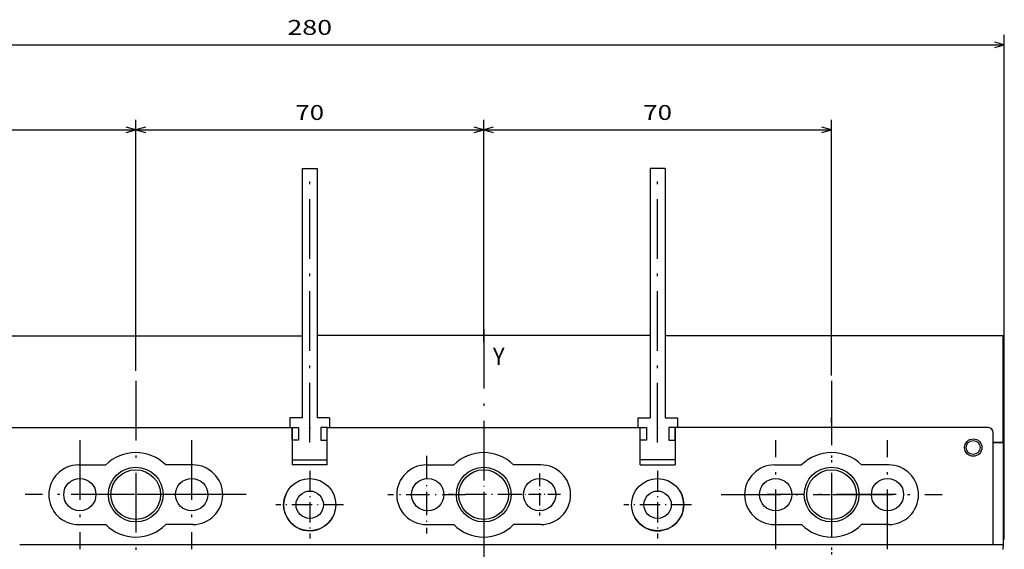
# Model space of a CAD drawing. Extents: x -586 to 868, y 329 to 753.
# Drawn here: x -441 to -243, y 646 to 753 of the extents above; entities that cross this region are included whole.
import ezdxf
from ezdxf.enums import TextEntityAlignment as Align

# ---------------------------------------------------------------- set-up
doc = ezdxf.new("R2010")
doc.units = 0
doc.linetypes.add('DASHDOT', pattern=[18.5, 12, -3, 0.5, -3])
doc.layers.get('0').update_dxf_attribs({"linetype": 'CONTINUOUS'})
doc.styles.get("Standard").update_dxf_attribs({"font": 'isocp.shx'})
doc.dimstyles.get("Standard").update_dxf_attribs({"dimtxt": 2.5, "dimasz": 2.5, "dimexe": 1.25, "dimexo": 0.625, "dimtad": 1, "dimcen": 2.5, "dimazin": 3, "dimtfac": 1, "dimtmove": 0, "dimatfit": 3})

# ---------------------------------------------------------------- blocks, each defined once
blk = doc.blocks.new('*D21')
at = {"color": 6}
for p, q in [((-522.792137, 648.162585), (-522.792137, 749.681018)), ((-243.292137, 648.162486), (-243.292137, 749.681018)), ((-522.792137, 747.681018), (-243.292137, 747.681018))]:
    blk.add_line(p, q, dxfattribs=at)
for points in [[(-520.860283, 748.198657), (-522.792137, 747.681018), (-520.860283, 747.163379)], [(-245.223976, 747.163379), (-243.292137, 747.681018), (-245.223976, 748.198657)]]:
    blk.add_lwpolyline(points, dxfattribs=at)
blk.add_text('280', height=3, dxfattribs=at).set_placement((-387.54559, 749.681018), (-378.538673, 749.681018), align=Align.FIT)
blk = doc.blocks.new('*D22')
at = {"color": 1}
for p, q in [((-348.042137, 687.917132), (-348.042137, 732.564776)), ((-278.042153, 681.125445), (-278.042153, 732.564776)), ((-348.042137, 730.564776), (-278.042153, 730.564776))]:
    blk.add_line(p, q, dxfattribs=at)
for points in [[(-346.110285, 731.082416), (-348.042137, 730.564776), (-346.110285, 730.047137)], [(-279.974007, 730.047137), (-278.042153, 730.564776), (-279.974007, 731.082416)]]:
    blk.add_lwpolyline(points, dxfattribs=at)
blk.add_text('70', height=3, dxfattribs=at).set_placement((-315.944451, 732.564776), (-310.139839, 732.564776), align=Align.FIT)
blk = doc.blocks.new('*D23')
at = {"color": 1}
for p, q in [((-418.042153, 682.082538), (-418.042153, 732.564776)), ((-348.042137, 687.917132), (-348.042137, 732.564776)), ((-418.042153, 730.564776), (-348.042137, 730.564776))]:
    blk.add_line(p, q, dxfattribs=at)
for points in [[(-416.110298, 731.082416), (-418.042153, 730.564776), (-416.110298, 730.047137)], [(-349.973988, 730.047137), (-348.042137, 730.564776), (-349.973988, 731.082416)]]:
    blk.add_lwpolyline(points, dxfattribs=at)
blk.add_text('70', height=3, dxfattribs=at).set_placement((-385.94445, 732.564776), (-380.139838, 732.564776), align=Align.FIT)
blk = doc.blocks.new('*D26')
at = {"color": 7}
for p, q in [((-488.042153, 672.192401), (-488.042153, 732.564776)), ((-418.042153, 682.082538), (-418.042153, 732.564776)), ((-488.042153, 730.564776), (-418.042153, 730.564776))]:
    blk.add_line(p, q, dxfattribs=at)
for points in [[(-486.110298, 731.082416), (-488.042153, 730.564776), (-486.110298, 730.047137)], [(-419.974003, 730.047137), (-418.042153, 730.564776), (-419.974003, 731.082416)]]:
    blk.add_lwpolyline(points, dxfattribs=at)
blk.add_text('70', height=3, dxfattribs=at).set_placement((-455.944458, 732.564776), (-450.139847, 732.564776), align=Align.FIT)
blk = doc.blocks.new('BLOCK69')
at = {"color": 7}
blk.add_text('Y', height=3.5, dxfattribs=at).set_placement((31.858858, 148.281586), (34.219322, 148.281586), align=Align.FIT)
blk = doc.blocks.new('BLOCK73')
at = {"color": 7, "linetype": 'DASHDOT'}
for p, q in [((-40.000015, 145.120102), (-40.000015, 109.229958)), ((-27.000015, 122.229958), (-53.000015, 122.229958))]:
    blk.add_line(p, q, dxfattribs=at)
blk = doc.blocks.new('BLOCK74')
at = {"color": 7, "linetype": 'DASHDOT'}
for p, q in [((99.999985, 144.16301), (99.999985, 109.229958)), ((112.999985, 122.229958), (86.999985, 122.229958))]:
    blk.add_line(p, q, dxfattribs=at)
blk = doc.blocks.new('BLOCK77')
at = {"color": 7, "linetype": 'DASHDOT'}
for p, q in [((-51.250015, 133.204956), (-51.250015, 111.254959)), ((-40.275013, 122.229958), (-62.225014, 122.229958))]:
    blk.add_line(p, q, dxfattribs=at)
blk = doc.blocks.new('BLOCK78')
at = {"color": 7, "linetype": 'DASHDOT'}
for p, q in [((-28.750015, 133.204956), (-28.750015, 111.254959)), ((-17.775015, 122.229958), (-39.725014, 122.229958))]:
    blk.add_line(p, q, dxfattribs=at)
blk = doc.blocks.new('BLOCK79')
at = {"color": 7, "linetype": 'DASHDOT'}
for p, q in [((111.250015, 111.254959), (111.250015, 133.204956)), ((100.275017, 122.229958), (122.225014, 122.229958))]:
    blk.add_line(p, q, dxfattribs=at)
blk = doc.blocks.new('BLOCK80')
at = {"color": 7, "linetype": 'DASHDOT'}
for p, q in [((88.750015, 111.254959), (88.750015, 133.204956)), ((77.775017, 122.229958), (99.725014, 122.229958))]:
    blk.add_line(p, q, dxfattribs=at)
blk = doc.blocks.new('BLOCK81')
at = {"color": 7, "linetype": 'DASHDOT'}
for p, q in [((-40.000015, 145.120102), (-40.000015, 109.229958)), ((-27.000015, 122.229958), (-53.000015, 122.229958))]:
    blk.add_line(p, q, dxfattribs=at)
blk = doc.blocks.new('BLOCK82')
at = {"color": 7, "linetype": 'DASHDOT'}
for p, q in [((99.999985, 144.16301), (99.999985, 109.229958)), ((112.999985, 122.229958), (86.999985, 122.229958))]:
    blk.add_line(p, q, dxfattribs=at)
blk = doc.blocks.new('BLOCK83')
at = {"color": 7, "linetype": 'DASHDOT'}
blk.add_line((30, 155.587784), (30, -150.795364), dxfattribs=at)
blk = doc.blocks.new('BLOCK84')
at = {"color": 7, "linetype": 'DASHDOT'}
for p, q in [((100.000015, 145.120102), (100.000015, 109.229958)), ((113.000015, 122.229958), (87.000015, 122.229958))]:
    blk.add_line(p, q, dxfattribs=at)
blk = doc.blocks.new('BLOCK85')
at = {"color": 7, "linetype": 'DASHDOT', "ltscale": 0.34125}
for p, q in [((-4.999999, 127.025024), (-4.999999, 113.375023)), ((1.825001, 120.200027), (-11.824999, 120.200027))]:
    blk.add_line(p, q, dxfattribs=at)
blk = doc.blocks.new('BLOCK86')
at = {"color": 7, "linetype": 'DASHDOT', "ltscale": 0.39}
for p, q in [((18.5, 130.000031), (18.5, 114.400024)), ((26.300001, 122.200027), (10.700001, 122.200027))]:
    blk.add_line(p, q, dxfattribs=at)
blk = doc.blocks.new('BLOCK87')
at = {"color": 7, "linetype": 'DASHDOT', "ltscale": 0.3575}
for p, q in [((30, 129.379959), (30, 115.079964)), ((37.150002, 122.229958), (22.85, 122.229958))]:
    blk.add_line(p, q, dxfattribs=at)
blk = doc.blocks.new('BLOCK88')
at = {"color": 7, "linetype": 'DASHDOT', "ltscale": 0.21125}
for p, q in [((41.25, 126.454964), (41.25, 118.004959)), ((45.475002, 122.229958), (37.025002, 122.229958))]:
    blk.add_line(p, q, dxfattribs=at)
blk = doc.blocks.new('BLOCK89')
at = {"color": 7, "linetype": 'DASHDOT', "ltscale": 0.34125}
for p, q in [((65, 127.025024), (65, 113.375023)), ((71.825005, 120.200027), (58.174999, 120.200027))]:
    blk.add_line(p, q, dxfattribs=at)

msp = doc.modelspace()

# ---------------------------------------------------------------- linework, layer by layer
at = {"color": 7, "ltscale": 0.075}
for p, q in [((-384.542, 722.774), (-381.542, 722.774)), ((-311.542, 722.774), (-314.542, 722.774))]:
    msp.add_line(p, q, dxfattribs=at)
at = {"color": 7}
for p, q in [((-384.542, 722.774), (-384.542, 672.662)), ((-381.542, 722.774), (-381.542, 672.662)), ((-314.542, 722.774), (-314.542, 672.662)), ((-311.542, 722.774), (-311.542, 672.662)), ((-451.542, 689.162), (-384.542, 689.162)), ((-381.542, 689.246), (-314.542, 689.246)), ((-243.542, 689.162), (-311.542, 689.162)), ((-243.542, 667.662), (-243.542, 689.162)), ((-449.542, 670.662), (-386.542, 670.662)), ((-379.542, 670.662), (-316.542, 670.662)), ((-246.542, 670.662), (-309.542, 670.662)), ((-246.542, 670.662), (-309.542, 670.662)), ((-245.542, 647.163), (-245.542, 669.662)), ((-243.542, 667.662), (-243.542, 646.662)), ((-419.792, 647.163), (-243.542, 647.163))]:
    msp.add_line(p, q, dxfattribs=at)
at = {"color": 7, "linetype": 'DASHDOT'}
for p, q in [((-383.042, 667.651), (-383.042, 722.42)), ((-313.042, 667.651), (-313.042, 722.42))]:
    msp.add_line(p, q, dxfattribs=at)
at = {"color": 7, "ltscale": 0.05}
for p, q in [((-387.042, 672.662), (-387.042, 670.662)), ((-379.042, 672.662), (-379.042, 670.662)), ((-317.042, 672.662), (-317.042, 670.662)), ((-309.042, 672.662), (-309.042, 670.662)), ((-245.542, 667.662), (-243.542, 667.662)), ((-243.542, 667.662), (-245.542, 667.662))]:
    msp.add_line(p, q, dxfattribs=at)
at = {"color": 7, "ltscale": 0.0625}
for p, q in [((-384.542, 672.662), (-387.042, 672.662)), ((-379.042, 672.662), (-381.542, 672.662)), ((-317.042, 672.662), (-314.542, 672.662)), ((-311.542, 672.662), (-309.042, 672.662)), ((-386.542, 668.162), (-386.542, 670.662)), ((-386.542, 668.162), (-386.542, 670.662)), ((-385.292, 670.662), (-385.292, 668.162)), ((-385.292, 670.662), (-385.292, 668.162)), ((-380.792, 670.662), (-380.792, 668.162)), ((-380.792, 670.662), (-380.792, 668.162)), ((-315.292, 670.662), (-315.292, 668.162)), ((-315.292, 670.662), (-315.292, 668.162)), ((-310.792, 670.662), (-310.792, 668.162)), ((-310.792, 670.662), (-310.792, 668.162)), ((-309.542, 668.162), (-309.542, 670.662)), ((-309.542, 668.162), (-309.542, 670.662))]:
    msp.add_line(p, q, dxfattribs=at)
at = {"color": 7, "ltscale": 0.024744}
msp.add_line((-278.092, 671.623), (-278.092, 672.613), dxfattribs=at)
at = {"color": 7, "ltscale": 0.1875}
for p, q in [((-386.542, 670.662), (-386.542, 663.162)), ((-386.542, 670.662), (-386.542, 663.162)), ((-379.542, 663.162), (-379.542, 670.662)), ((-379.542, 663.162), (-379.542, 670.662)), ((-316.542, 663.162), (-316.542, 670.662)), ((-316.542, 663.162), (-316.542, 670.662)), ((-309.542, 670.662), (-309.542, 663.162)), ((-309.542, 670.662), (-309.542, 663.162))]:
    msp.add_line(p, q, dxfattribs=at)
at = {"color": 7, "ltscale": 0.03125}
for p, q in [((-386.542, 670.662), (-385.292, 670.662)), ((-386.542, 670.662), (-385.292, 670.662)), ((-379.542, 670.662), (-380.792, 670.662)), ((-379.542, 670.662), (-380.792, 670.662)), ((-316.542, 670.662), (-315.292, 670.662)), ((-316.542, 670.662), (-315.292, 670.662)), ((-309.542, 670.662), (-310.792, 670.662)), ((-309.542, 670.662), (-310.792, 670.662)), ((-385.292, 668.162), (-386.542, 668.162)), ((-385.292, 668.162), (-386.542, 668.162)), ((-380.792, 668.162), (-379.542, 668.162)), ((-380.792, 668.162), (-379.542, 668.162)), ((-315.292, 668.162), (-316.542, 668.162)), ((-315.292, 668.162), (-316.542, 668.162)), ((-310.792, 668.162), (-309.542, 668.162)), ((-310.792, 668.162), (-309.542, 668.162))]:
    msp.add_line(p, q, dxfattribs=at)
at = {"color": 7, "ltscale": 0.1}
for p, q in [((-386.542, 668.162), (-386.542, 664.162)), ((-386.542, 668.162), (-386.542, 664.162)), ((-309.542, 668.162), (-309.542, 664.162)), ((-309.542, 668.162), (-309.542, 664.162))]:
    msp.add_line(p, q, dxfattribs=at)
at = {"color": 7, "ltscale": 0.175}
for p, q in [((-386.542, 664.162), (-379.542, 664.162)), ((-386.542, 664.162), (-379.542, 664.162)), ((-309.542, 664.162), (-316.542, 664.162)), ((-309.542, 664.162), (-316.542, 664.162)), ((-379.542, 663.162), (-386.542, 663.162)), ((-379.542, 663.162), (-386.542, 663.162)), ((-316.542, 663.162), (-309.542, 663.162)), ((-316.542, 663.162), (-309.542, 663.162))]:
    msp.add_line(p, q, dxfattribs=at)
at = {"color": 7, "ltscale": 0.13698}
for p, q in [((-429.542, 663.162), (-424.063, 663.162)), ((-406.542, 663.162), (-412.021, 663.162)), ((-359.542, 663.162), (-354.063, 663.162)), ((-336.542, 663.162), (-342.021, 663.162)), ((-289.542, 663.162), (-284.063, 663.162)), ((-266.542, 663.162), (-272.021, 663.162)), ((-429.542, 651.162), (-424.063, 651.162)), ((-406.542, 651.162), (-412.021, 651.162)), ((-359.542, 651.162), (-354.063, 651.162)), ((-336.542, 651.162), (-342.021, 651.162)), ((-289.542, 651.162), (-284.063, 651.162)), ((-266.542, 651.162), (-272.021, 651.162))]:
    msp.add_line(p, q, dxfattribs=at)
at = {"color": 7, "ltscale": 0.0325}
for p, q in [((-441.392, 647.163), (-440.092, 647.163)), ((-439.592, 647.163), (-438.292, 647.163)), ((-437.792, 647.163), (-436.492, 647.163)), ((-435.992, 647.163), (-434.692, 647.163)), ((-434.192, 647.163), (-432.892, 647.163)), ((-432.392, 647.163), (-431.092, 647.163)), ((-430.592, 647.163), (-429.292, 647.163)), ((-428.792, 647.163), (-427.492, 647.163)), ((-426.992, 647.163), (-425.692, 647.163)), ((-425.192, 647.163), (-423.892, 647.163)), ((-423.392, 647.163), (-422.092, 647.163)), ((-421.592, 647.163), (-420.292, 647.163))]:
    msp.add_line(p, q, dxfattribs=at)
at = {"color": 7, "ltscale": 0.00625}
for p, q in [((-440.092, 647.163), (-439.842, 647.163)), ((-439.842, 647.163), (-439.592, 647.163)), ((-438.292, 647.163), (-438.042, 647.163)), ((-438.042, 647.163), (-437.792, 647.163)), ((-436.492, 647.163), (-436.242, 647.163)), ((-436.242, 647.163), (-435.992, 647.163)), ((-434.692, 647.163), (-434.442, 647.163)), ((-434.442, 647.163), (-434.192, 647.163)), ((-432.892, 647.163), (-432.642, 647.163)), ((-432.642, 647.163), (-432.392, 647.163)), ((-431.092, 647.163), (-430.842, 647.163)), ((-430.842, 647.163), (-430.592, 647.163)), ((-429.292, 647.163), (-429.042, 647.163)), ((-429.042, 647.163), (-428.792, 647.163)), ((-427.492, 647.163), (-427.242, 647.163)), ((-427.242, 647.163), (-426.992, 647.163)), ((-425.692, 647.163), (-425.442, 647.163)), ((-425.442, 647.163), (-425.192, 647.163)), ((-423.892, 647.163), (-423.642, 647.163)), ((-423.642, 647.163), (-423.392, 647.163)), ((-422.092, 647.163), (-421.842, 647.163)), ((-421.842, 647.163), (-421.592, 647.163)), ((-420.292, 647.163), (-420.042, 647.163)), ((-420.042, 647.163), (-419.792, 647.163)), ((-418.492, 647.163), (-418.242, 647.163)), ((-418.242, 647.163), (-417.992, 647.163))]:
    msp.add_line(p, q, dxfattribs=at)
at = {"color": 7, "ltscale": 0.000631}
msp.add_line((-243.568, 647.163), (-243.542, 647.163), dxfattribs=at)
at = {"color": 7, "ltscale": 0.0125}
msp.add_line((-243.542, 646.162), (-243.542, 646.662), dxfattribs=at)
at = {"color": 7}
for centre, radius in [((-249.542, 666.662), 1.75), ((-249.542, 666.662), 1.4), ((-418.042, 657.192), 5.5), ((-418.042, 657.192), 5), ((-348.042, 657.192), 5.5), ((-348.042, 657.192), 5), ((-278.042, 657.192), 5.5), ((-278.042, 657.192), 5), ((-429.292, 657.192), 3.25), ((-406.792, 657.192), 3.25), ((-383.042, 655.162), 5.25), ((-359.292, 657.192), 3.25), ((-336.792, 657.192), 3.25), ((-313.042, 655.162), 5.25), ((-289.292, 657.192), 3.25), ((-266.792, 657.192), 3.25), ((-383.042, 655.162), 2.75), ((-313.042, 655.162), 2.75)]:
    msp.add_circle(centre, radius, dxfattribs=at)
for centre, radius, start, end in [((-246.542, 669.662), 1, 0, 90), ((-418.042, 657.162), 8.5, 44.90087, 135.09913), ((-348.042, 657.162), 8.5, 44.90087, 135.09913), ((-278.042, 657.162), 8.5, 44.90087, 135.09913), ((-429.542, 657.162), 6, 90, 270), ((-406.542, 657.162), 6, 270, 90), ((-359.542, 657.162), 6, 90, 270), ((-336.542, 657.162), 6, 270, 90), ((-289.542, 657.162), 6, 90, 270), ((-266.542, 657.162), 6, 270, 90), ((-383.042, 655.162), 5.25, 151.35211, 331.35212), ((-313.042, 655.162), 5.25, 208.6479, 28.64789), ((-418.042, 657.162), 8.5, 224.90088, 315.09914), ((-348.042, 657.162), 8.5, 224.90088, 315.09914), ((-278.042, 657.162), 8.5, 224.90088, 315.09914)]:
    msp.add_arc(centre, radius, start, end, dxfattribs=at)
for p in [(-383.042, 670.662), (-383.042, 670.662), (-313.042, 670.662), (-313.042, 670.662)]:
    msp.add_point(p, dxfattribs=at)

# ---------------------------------------------------------------- block references
for name in ['BLOCK83', 'BLOCK69', 'BLOCK73', 'BLOCK81', 'BLOCK84', 'BLOCK74', 'BLOCK82', 'BLOCK77', 'BLOCK78', 'BLOCK80', 'BLOCK79', 'BLOCK86', 'BLOCK87', 'BLOCK85', 'BLOCK89', 'BLOCK88']:
    msp.add_blockref(name, (-378.042, 534.962))

# ---------------------------------------------------------------- dimensions: what is measured, and where the dimension line sits
at = {"color": 0}
dim = msp.add_linear_dim(base=(-522.792, 747.681), p1=(-243.292, 646.162), p2=(-522.792, 646.163), angle=179.99905, text='280', dimstyle='STANDARD', dxfattribs=at)
dim.commit()
dim.dimension.update_dxf_attribs({"geometry": '*D21', "text_midpoint": (-383.042, 747.681), "dimtype": 160, "oblique_angle": 89.99952})
for base, p1, p2, picture, middle in [((-418.042, 730.565), (-488.042, 670.192), (-418.042, 680.083), '*D26', (-453.042, 730.565)), ((-348.042, 730.565), (-418.042, 680.083), (-348.042, 685.917), '*D23', (-383.042, 730.565)), ((-278.042, 730.565), (-348.042, 685.917), (-278.042, 679.125), '*D22', (-313.042, 730.565))]:
    dim = msp.add_linear_dim(base=base, p1=p1, p2=p2, angle=359.99809, dimstyle='STANDARD', dxfattribs=at)
    dim.commit()
    dim.dimension.update_dxf_attribs({"geometry": picture, "text_midpoint": middle, "dimtype": 160, "oblique_angle": 89.99952})

doc.saveas('drawing.dxf')
